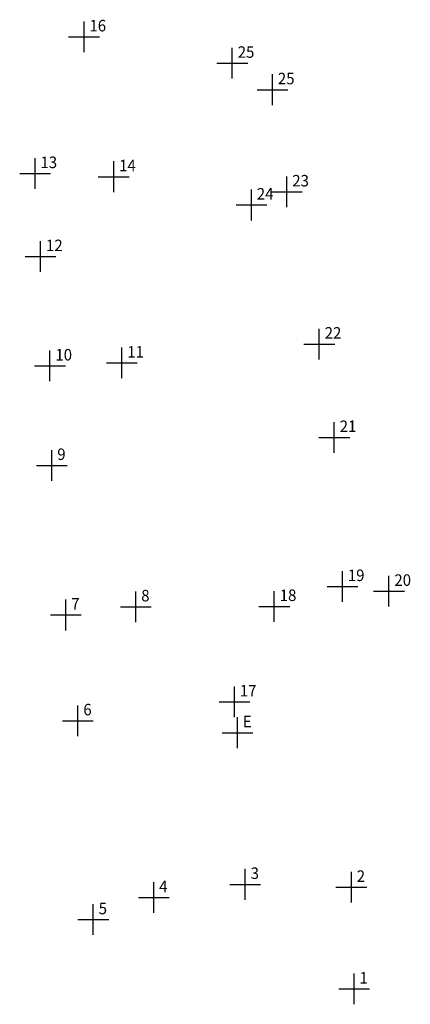
# Model space of a CAD drawing. Extents: x 184686 to 185030, y 1676651 to 1676980.
# Drawn here: x 184962 to 184987, y 1676672 to 1676736 of the extents above; entities that cross this region are included whole.
import ezdxf

# ---------------------------------------------------------------- set-up
doc = ezdxf.new("R2010")
doc.units = 0
doc.header["$MEASUREMENT"] = 0
doc.header["$PDMODE"] = 2
doc.linetypes.add('CONTINUO', pattern=[0])
doc.layers.get('0').update_dxf_attribs({"linetype": 'CONTINUOUS'})
doc.layers.add('_TG', color=7, linetype='CONTINUO')
doc.styles.add('SIMPLEX', font='simplex', dxfattribs={"height": 0.2})

# ---------------------------------------------------------------- blocks, each defined once
blk = doc.blocks.new('SIMB_PONTO')
at = {"color": 0}
blk.add_point((0, 0), dxfattribs=at)
for tag in ['COTA', 'PONTO', 'DESC']:
    blk.add_attdef(tag, (0, 0), '', height=1)

msp = doc.modelspace()

# ---------------------------------------------------------------- block references
at = {"layer": '_TG', "color": 3}
ref = msp.add_blockref('SIMB_PONTO', (184966.196, 1676735.073), dxfattribs=at)
ref.add_attrib('PONTO', '16', (184966.546, 1676735.423), dxfattribs={"layer": '0', "color": 1, "height": 0.75, "style": 'SIMPLEX', "width": 0.954526, "flags": 8})
ref = msp.add_blockref('SIMB_PONTO', (184975.839, 1676733.355), dxfattribs=at)
ref.add_attrib('PONTO', '25', (184976.189, 1676733.705), dxfattribs={"layer": '0', "color": 1, "height": 0.75, "style": 'SIMPLEX', "width": 0.954526, "flags": 8})
ref = msp.add_blockref('SIMB_PONTO', (184978.452, 1676731.632), dxfattribs=at)
ref.add_attrib('PONTO', '25', (184978.802, 1676731.982), dxfattribs={"layer": '0', "color": 1, "height": 0.75, "style": 'SIMPLEX', "width": 0.954526, "flags": 8})
ref = msp.add_blockref('SIMB_PONTO', (184963.012, 1676726.179), dxfattribs=at)
ref.add_attrib('PONTO', '13', (184963.362, 1676726.529), dxfattribs={"layer": '0', "color": 1, "height": 0.75, "style": 'SIMPLEX', "width": 0.954526, "flags": 8})
ref = msp.add_blockref('SIMB_PONTO', (184968.124, 1676725.969), dxfattribs=at)
ref.add_attrib('PONTO', '14', (184968.474, 1676726.319), dxfattribs={"layer": '0', "color": 1, "height": 0.75, "style": 'SIMPLEX', "width": 0.954526, "flags": 8})
ref = msp.add_blockref('SIMB_PONTO', (184979.389, 1676724.982), dxfattribs=at)
ref.add_attrib('PONTO', '23', (184979.739, 1676725.332), dxfattribs={"layer": '0', "color": 1, "height": 0.75, "style": 'SIMPLEX', "width": 0.954526, "flags": 8})
ref = msp.add_blockref('SIMB_PONTO', (184977.082, 1676724.127), dxfattribs=at)
ref.add_attrib('PONTO', '24', (184977.432, 1676724.477), dxfattribs={"layer": '0', "color": 1, "height": 0.75, "style": 'SIMPLEX', "width": 0.954526, "flags": 8})
ref = msp.add_blockref('SIMB_PONTO', (184963.372, 1676720.773), dxfattribs=at)
ref.add_attrib('PONTO', '12', (184963.722, 1676721.123), dxfattribs={"layer": '0', "color": 1, "height": 0.75, "style": 'SIMPLEX', "width": 0.954526, "flags": 8})
ref = msp.add_blockref('SIMB_PONTO', (184981.498, 1676715.078), dxfattribs=at)
ref.add_attrib('PONTO', '22', (184981.848, 1676715.428), dxfattribs={"layer": '0', "color": 1, "height": 0.75, "style": 'SIMPLEX', "width": 0.954526, "flags": 8})
ref = msp.add_blockref('SIMB_PONTO', (184968.662, 1676713.847), dxfattribs=at)
ref.add_attrib('PONTO', '11', (184969.012, 1676714.197), dxfattribs={"layer": '0', "color": 1, "height": 0.75, "style": 'SIMPLEX', "width": 0.954526, "flags": 8})
ref = msp.add_blockref('SIMB_PONTO', (184963.981, 1676713.655), dxfattribs=at)
ref.add_attrib('PONTO', '10', (184964.331, 1676714.005), dxfattribs={"layer": '0', "color": 1, "height": 0.75, "style": 'SIMPLEX', "width": 0.954526, "flags": 8})
ref = msp.add_blockref('SIMB_PONTO', (184982.473, 1676709.003), dxfattribs=at)
ref.add_attrib('PONTO', '21', (184982.823, 1676709.353), dxfattribs={"layer": '0', "color": 1, "height": 0.75, "style": 'SIMPLEX', "width": 0.954526, "flags": 8})
ref = msp.add_blockref('SIMB_PONTO', (184964.105, 1676707.182), dxfattribs=at)
ref.add_attrib('PONTO', '9', (184964.455, 1676707.532), dxfattribs={"layer": '0', "color": 1, "height": 0.75, "style": 'SIMPLEX', "width": 0.954526, "flags": 8})
ref = msp.add_blockref('SIMB_PONTO', (184983.002, 1676699.304), dxfattribs=at)
ref.add_attrib('PONTO', '19', (184983.352, 1676699.654), dxfattribs={"layer": '0', "color": 1, "height": 0.75, "style": 'SIMPLEX', "width": 0.954526, "flags": 8})
ref = msp.add_blockref('SIMB_PONTO', (184986.029, 1676698.991), dxfattribs=at)
ref.add_attrib('PONTO', '20', (184986.379, 1676699.341), dxfattribs={"layer": '0', "color": 1, "height": 0.75, "style": 'SIMPLEX', "width": 0.954526, "flags": 8})
ref = msp.add_blockref('SIMB_PONTO', (184969.567, 1676697.981), dxfattribs=at)
ref.add_attrib('PONTO', '8', (184969.917, 1676698.331), dxfattribs={"layer": '0', "color": 1, "height": 0.75, "style": 'SIMPLEX', "width": 0.954526, "flags": 8})
ref = msp.add_blockref('SIMB_PONTO', (184978.572, 1676698.003), dxfattribs=at)
ref.add_attrib('PONTO', '18', (184978.922, 1676698.353), dxfattribs={"layer": '0', "color": 1, "height": 0.75, "style": 'SIMPLEX', "width": 0.954526, "flags": 8})
ref = msp.add_blockref('SIMB_PONTO', (184965.012, 1676697.446), dxfattribs=at)
ref.add_attrib('PONTO', '7', (184965.362, 1676697.796), dxfattribs={"layer": '0', "color": 1, "height": 0.75, "style": 'SIMPLEX', "width": 0.954526, "flags": 8})
ref = msp.add_blockref('SIMB_PONTO', (184975.977, 1676691.793), dxfattribs=at)
ref.add_attrib('PONTO', '17', (184976.327, 1676692.143), dxfattribs={"layer": '0', "color": 1, "height": 0.75, "style": 'SIMPLEX', "width": 0.954526, "flags": 8})
ref = msp.add_blockref('SIMB_PONTO', (184965.798, 1676690.563), dxfattribs=at)
ref.add_attrib('PONTO', '6', (184966.148, 1676690.913), dxfattribs={"layer": '0', "color": 1, "height": 0.75, "style": 'SIMPLEX', "width": 0.954526, "flags": 8})
ref = msp.add_blockref('SIMB_PONTO', (184976.176, 1676689.787), dxfattribs=at)
ref.add_attrib('PONTO', 'E', (184976.526, 1676690.137), dxfattribs={"layer": '0', "color": 1, "height": 0.75, "style": 'SIMPLEX', "width": 0.954526, "flags": 8})
ref = msp.add_blockref('SIMB_PONTO', (184976.683, 1676679.916), dxfattribs=at)
ref.add_attrib('PONTO', '3', (184977.033, 1676680.266), dxfattribs={"layer": '0', "color": 1, "height": 0.75, "style": 'SIMPLEX', "width": 0.954526, "flags": 8})
ref = msp.add_blockref('SIMB_PONTO', (184983.581, 1676679.725), dxfattribs=at)
ref.add_attrib('PONTO', '2', (184983.931, 1676680.075), dxfattribs={"layer": '0', "color": 1, "height": 0.75, "style": 'SIMPLEX', "width": 0.954526, "flags": 8})
ref = msp.add_blockref('SIMB_PONTO', (184970.732, 1676679.056), dxfattribs=at)
ref.add_attrib('PONTO', '4', (184971.082, 1676679.406), dxfattribs={"layer": '0', "color": 1, "height": 0.75, "style": 'SIMPLEX', "width": 0.954526, "flags": 8})
ref = msp.add_blockref('SIMB_PONTO', (184966.799, 1676677.622), dxfattribs=at)
ref.add_attrib('PONTO', '5', (184967.149, 1676677.972), dxfattribs={"layer": '0', "color": 1, "height": 0.75, "style": 'SIMPLEX', "width": 0.954526, "flags": 8})
ref = msp.add_blockref('SIMB_PONTO', (184983.759, 1676673.11), dxfattribs=at)
ref.add_attrib('PONTO', '1', (184984.109, 1676673.46), dxfattribs={"layer": '0', "color": 1, "height": 0.75, "style": 'SIMPLEX', "width": 0.954526, "flags": 8})

doc.saveas('drawing.dxf')
